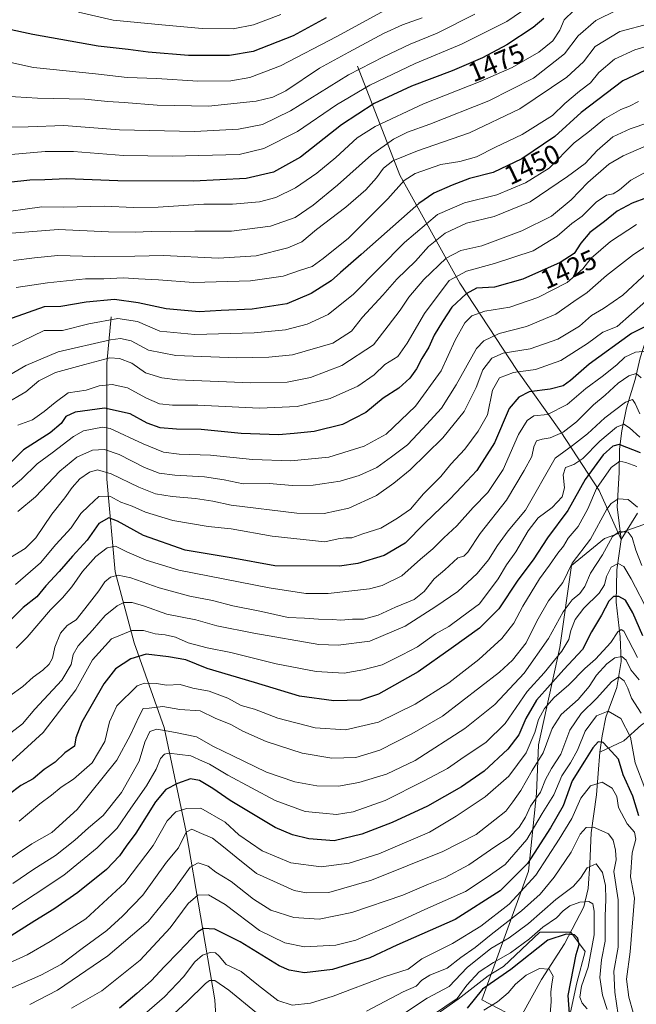
# Model space of a CAD drawing. Units: metres. Extents: x 672030 to 675496, y 4739833 to 4742233.
# Drawn here: x 674314 to 674539, y 4740561 to 4740921 of the extents above; entities that cross this region are included whole.
import ezdxf
from ezdxf.enums import TextEntityAlignment as Align

# ---------------------------------------------------------------- set-up
doc = ezdxf.new("R2010")
doc.units = ezdxf.units.M
doc.header["$MEASUREMENT"] = 0
for name, color, linetype, lineweight in [('Arbolado forestal CxS', 92, 'Continuous', 0), ('Corriente natural lineal', 142, 'Continuous', 13), ('Curva de nivel maestra', 30, 'Continuous', 30), ('Curva de nivel normal', 30, 'Continuous', 0), ('Espacio natural protegido', 121, 'Continuous', 13), ('Espacio natural protegido CxS', 121, 'Continuous', 0), ('Rótulo de curva de nivel directora', 7, 'Continuous', 0)]:
    doc.layers.add(name, color=color, linetype=linetype, lineweight=lineweight)
doc.styles.add('Style-Arial', font='txt')

# ---------------------------------------------------------------- blocks, each defined once
blk = doc.blocks.new('*U7')
at = {"layer": 'Arbolado forestal CxS', "color": 92, "linetype": 'Continuous', "lineweight": 0}
blk.add_polyline3d([(674738.4105, 4740781.4759, 1479.3822), (674709.2225, 4740757.9833, 1452.2397), (674676.4751, 4740760.8313, 1440.2396), (674643.7279, 4740770.0861, 1422.6669), (674623.2569, 4740770.7921, 1414.4474), (674623.0827, 4740770.7981, 1414.3912), (674611.6923, 4740765.8149, 1408.3502), (674592.4709, 4740752.2891, 1396.3825), (674569.6901, 4740741.6107, 1383.8722), (674551.8925, 4740739.4751, 1371.7403), (674527.6879, 4740730.9325, 1362.9541), (674515.5855, 4740720.9661, 1366.357), (674511.3137, 4740691.0663, 1357.8016), (674503.4825, 4740655.4715, 1344.287), (674502.7703, 4740637.6741, 1335.9715), (674499.9223, 4740609.1981, 1325.5282), (674482.8361, 4740562.2129, 1299.398), (674497.7859, 4740554.3819, 1289.3551)], dxfattribs=at)

msp = doc.modelspace()

# ---------------------------------------------------------------- linework, layer by layer
at = {"layer": 'Arbolado forestal CxS', "color": 92, "linetype": 'Continuous', "lineweight": 0}
for points in [[(674497.7859, 4740554.3819, 1289.3551), (674482.8361, 4740562.2129, 1299.398), (674499.9223, 4740609.1981, 1325.5282), (674502.7703, 4740637.6741, 1335.9715), (674503.4825, 4740655.4715, 1344.287), (674511.3137, 4740691.0663, 1357.8016), (674515.5855, 4740720.9661, 1366.357), (674527.6879, 4740730.9325, 1362.9541), (674551.8925, 4740739.4751, 1371.7403), (674569.6901, 4740741.6107, 1383.8722), (674592.4709, 4740752.2891, 1396.3825), (674611.6923, 4740765.8149, 1408.3502), (674623.0827, 4740770.7981, 1414.3912), (674623.2569, 4740770.7921, 1414.4474), (674643.7279, 4740770.0861, 1422.6669), (674676.4751, 4740760.8313, 1440.2396), (674709.2225, 4740757.9833, 1452.2397), (674738.4105, 4740781.4759, 1479.3822)], [(674738.4105, 4740781.4759, 1479.3822), (674709.2225, 4740757.9833, 1452.2397), (674676.4751, 4740760.8313, 1440.2396), (674643.7279, 4740770.0861, 1422.6669), (674623.2569, 4740770.7921, 1414.4474), (674623.0827, 4740770.7981, 1414.3912), (674611.6923, 4740765.8149, 1408.3502), (674592.4709, 4740752.2891, 1396.3825), (674569.6901, 4740741.6107, 1383.8722), (674551.8925, 4740739.4751, 1371.7403), (674527.6879, 4740730.9325, 1362.9541), (674515.5855, 4740720.9661, 1366.357), (674511.3137, 4740691.0663, 1357.8016), (674503.4825, 4740655.4715, 1344.287), (674502.7703, 4740637.6741, 1335.9715), (674499.9223, 4740609.1981, 1325.5282), (674482.8361, 4740562.2129, 1299.398), (674497.7859, 4740554.3819, 1289.3551)], [(674738.4105, 4740781.4759, 1479.3822), (674709.2225, 4740757.9833, 1452.2397), (674676.4751, 4740760.8313, 1440.2396), (674643.7279, 4740770.0861, 1422.6669), (674623.2569, 4740770.7921, 1414.4474), (674623.0827, 4740770.7981, 1414.3912), (674611.6923, 4740765.8149, 1408.3502), (674592.4709, 4740752.2891, 1396.3825), (674569.6901, 4740741.6107, 1383.8722), (674551.8925, 4740739.4751, 1371.7403), (674527.6879, 4740730.9325, 1362.9541), (674515.5855, 4740720.9661, 1366.357), (674511.3137, 4740691.0663, 1357.8016), (674503.4825, 4740655.4715, 1344.287), (674502.7703, 4740637.6741, 1335.9715), (674499.9223, 4740609.1981, 1325.5282), (674482.8361, 4740562.2129, 1299.398), (674497.7859, 4740554.3819, 1289.3551)]]:
    msp.add_polyline3d(points, dxfattribs=at)
at = {"layer": 'Corriente natural lineal', "color": 142, "linetype": 'Continuous', "lineweight": 13}
for points in [[(674580.4501, 4740921.5901, 1464.5578), (674575.5101, 4740914.5801, 1459.4511), (674570.1001, 4740909.0101, 1455.0774), (674566.3401, 4740902.5701, 1450.1714), (674561.8001, 4740896.6901, 1445.3168), (674558.7001, 4740889.1001, 1440.2877), (674555.1201, 4740869.9401, 1429.7583), (674553.6701, 4740860.3001, 1424.8346), (674550.7901, 4740849.4301, 1420.1215), (674549.5001, 4740838.7701, 1415.041), (674548.7101, 4740827.1501, 1409.4839), (674546.9901, 4740816.6801, 1404.4978), (674540.7501, 4740796.9701, 1394.7721), (674538.9001, 4740789.0801, 1390.3746), (674535.7101, 4740778.6701, 1385.4278), (674533.9501, 4740770.2201, 1380.4696), (674533.1501, 4740763.6001, 1375.4822), (674533.0801, 4740754.9701, 1369.2628), (674532.3001, 4740742.4801, 1364.9268), (674533.8101, 4740730.4601, 1360.161)], [(674437.3801, 4740903.6401, 1487.2989), (674452.8501, 4740863.7201, 1457.9136), (674474.8001, 4740824.2901, 1429.7374), (674495.7501, 4740792.3601, 1406.6385), (674511.7201, 4740769.9001, 1391.2926), (674525.6901, 4740748.4401, 1370.8035), (674533.8101, 4740730.4601, 1360.161)], [(674347.2401, 4740812.0001, 1446.002), (674345.7501, 4740795.0301, 1435.0944), (674345.7501, 4740752.6101, 1408.7969), (674348.7401, 4740718.6801, 1390.9396), (674355.7201, 4740692.7301, 1377.6188), (674366.7001, 4740661.7901, 1361.5662), (674374.7101, 4740623.5601, 1341.5721), (674385.1801, 4740562.1801, 1312.7485), (674388.1801, 4740513.7801, 1287.6205), (674386.6801, 4740460.8801, 1263.7414), (674382.6901, 4740409.4801, 1234.8417), (674378.7701, 4740385.7401, 1217.4121)], [(674539.7401, 4740740.0901, 1364.0389), (674533.8101, 4740730.4601, 1360.161)], [(674533.8101, 4740730.4601, 1360.161), (674532.1701, 4740719.3701, 1355.6391), (674531.9801, 4740707.6001, 1350.7377), (674533.3601, 4740694.8901, 1345.7104), (674533.7701, 4740685.9301, 1340.9947), (674532.1801, 4740676.3401, 1334.9586), (674528.2101, 4740665.5001, 1330.3307), (674526.8401, 4740658.7301, 1327.002), (674525.9101, 4740652.7701, 1325.3203)], [(674640.0301, 4740702.7701, 1399.7544), (674637.3801, 4740701.7301, 1397.7084), (674630.4201, 4740699.5201, 1393.1008), (674624.4201, 4740695.8701, 1388.6089), (674616.6101, 4740691.8101, 1382.3972), (674611.1201, 4740688.3401, 1377.5001), (674603.6101, 4740687.7501, 1372.5538), (674595.0001, 4740686.0301, 1367.3434), (674586.6901, 4740685.6101, 1363.0285), (674578.6101, 4740684.4301, 1358.8045), (674569.9801, 4740681.7801, 1354.4919), (674562.3401, 4740676.0701, 1348.9904), (674553.6701, 4740670.8701, 1342.9826), (674546.3501, 4740665.7501, 1337.227), (674541.1601, 4740662.6701, 1332.8858), (674534.7701, 4740656.8501, 1327.5051), (674525.9101, 4740652.7701, 1325.3203)], [(674525.9101, 4740652.7701, 1325.3203), (674524.7701, 4740637.1701, 1319.3738), (674522.7501, 4740623.2201, 1314.784), (674522.2701, 4740611.8601, 1310.9767), (674521.7101, 4740602.9301, 1308.416), (674520.1101, 4740596.1901, 1305.424), (674512.9901, 4740582.6201, 1298.675), (674504.6001, 4740569.6501, 1294.237), (674497.6601, 4740557.0101, 1290.3347), (674491.2701, 4740541.8601, 1285.7708), (674485.9001, 4740532.5801, 1282.0033), (674480.0401, 4740525.2301, 1279.6186), (674473.0001, 4740518.3701, 1276.9102), (674469.3901, 4740513.1701, 1275.749), (674461.0801, 4740493.7901, 1270.081), (674454.6501, 4740480.1801, 1265.6006), (674447.6301, 4740466.6101, 1260.3051), (674443.5101, 4740456.9701, 1257.0607), (674441.2701, 4740453.9001, 1253.9658)]]:
    msp.add_polyline3d(points, dxfattribs=at)
at = {"layer": 'Curva de nivel maestra', "color": 30, "linetype": 'Continuous', "lineweight": 30, "flags": 128}
for points, elevation in [([(674425.91, 4740921.3401), (674413.84, 4740914.6801), (674399.17, 4740909.0301), (674390.6, 4740907.4701), (674375.56, 4740907.5801), (674360.8, 4740908.7201), (674353.56, 4740909.6901), (674342.54, 4740910.9801), (674318.61, 4740915.1501), (674309.08, 4740917.3301), (674305.05, 4740919.2801), (674301.18, 4740921.6801)], 1500), ([(674505.44, 4740921.0901), (674501.59, 4740917.7601), (674491.9, 4740911.4301), (674483.11, 4740906.6501), (674471.97, 4740901.9501), (674457.16, 4740896.3701), (674443.5, 4740890.0001), (674431.51, 4740882.1901), (674416.48, 4740870.3601), (674406.67, 4740864.8801), (674396.68, 4740862.6001), (674377.35, 4740861.6001), (674349.71, 4740861.6501), (674330.94, 4740862.4401), (674323.07, 4740862.0101), (674317.5, 4740861.9201), (674309.8, 4740861.0501)], 1475), ([(674542.46, 4740901.9801), (674534.4, 4740898.2601), (674519.16, 4740886.6701), (674509.5, 4740877.8801), (674497.5, 4740869.7801), (674486.96, 4740864.7101), (674478.37, 4740862.5601), (674471.96, 4740860.1601), (674465.23, 4740857.1401), (674459.78, 4740853.4101), (674438.64, 4740834.7601), (674431.12, 4740828.1201), (674427.74, 4740825.1101), (674420.39, 4740820.4601), (674411.48, 4740816.7501), (674398.86, 4740814.8001), (674387.56, 4740814.2801), (674379.43, 4740813.8301), (674367.43, 4740814.9001), (674357.14, 4740817.1101), (674348.47, 4740818.3301), (674338.15, 4740817.3401), (674328.85, 4740815.7701), (674322.84, 4740815.6001), (674303.05, 4740808.6701)], 1450), ([(674543.03, 4740855.4501), (674537.82, 4740853.5501), (674532.35, 4740850.6301), (674527.7, 4740846.7601), (674522.26, 4740842.8101), (674518.96, 4740838.9301), (674516.63, 4740835.1401), (674511.5, 4740831.8301), (674497.77, 4740825.7201), (674487.51, 4740822.8301), (674480.83, 4740822.4001), (674477.14, 4740820.3101), (674471.85, 4740815.5101), (674468.46, 4740810.2301), (674465.34, 4740805.1901), (674463.49, 4740800.8101), (674460.82, 4740796.7701), (674458.93, 4740792.9201), (674456.54, 4740789.5201), (674452.46, 4740785.9201), (674446.7, 4740782.2501), (674440.4, 4740776.9501), (674431.88, 4740772.5901), (674421.52, 4740769.9901), (674414.19, 4740769.2501), (674408.53, 4740768.8401), (674394.82, 4740769.3401), (674380.17, 4740770.7001), (674371.17, 4740770.8201), (674365.16, 4740771.3601), (674360.44, 4740773.1001), (674354.19, 4740776.4501), (674344.87, 4740778.5801), (674334.16, 4740777.0801), (674330.77, 4740775.5001), (674329.02, 4740772.8901), (674325, 4740769.5101), (674315.29, 4740763.2701), (674310.61, 4740758.6901)], 1425), ([(674543.66, 4740808.8701), (674537.59, 4740805.8801), (674522.02, 4740794.5901), (674515.21, 4740788.6601), (674512.5, 4740786.7401), (674507.83, 4740785.4601), (674500.12, 4740784.5101), (674496.38, 4740782.6101), (674492.82, 4740778.4001), (674487.49, 4740765.8101), (674480.98, 4740755.7001), (674475.5, 4740749.9101), (674471.16, 4740745.2201), (674461.83, 4740736.3101), (674454.83, 4740729.1601), (674447.16, 4740724.6001), (674437.5, 4740721.7301), (674430.78, 4740720.7301), (674407.14, 4740720.9001), (674391.16, 4740723.7601), (674374.35, 4740726.6101), (674359.08, 4740732.0101), (674349.66, 4740737.2601), (674346.39, 4740738.4301), (674342.83, 4740736.4201), (674338.51, 4740730.2601), (674333.12, 4740724.3601), (674328.29, 4740718.7801), (674323.45, 4740713.5401), (674320.17, 4740709.5601), (674315.14, 4740705.6001), (674309.37, 4740699.9501)], 1400), ([(674540.83, 4740762.2501), (674533.02, 4740765.2601), (674530.75, 4740764.6201), (674527.13, 4740761.4601), (674520.56, 4740752.4401), (674514.3, 4740741.1001), (674506.87, 4740731.1001), (674501.54, 4740723.1001), (674495.94, 4740715.6101), (674489.07, 4740705.1001), (674481.94, 4740698.1101), (674471.62, 4740690.6701), (674459.54, 4740682.1201), (674445.06, 4740673.9401), (674438.41, 4740671.7701), (674428.66, 4740671.5501), (674416.11, 4740673.2001), (674399.73, 4740678.2701), (674382.36, 4740683.3301), (674374.65, 4740686.4801), (674368.23, 4740687.5601), (674360.07, 4740688.5201), (674354.44, 4740686.8701), (674348.88, 4740683.2001), (674344.57, 4740677.7801), (674336.61, 4740663.6601), (674334.38, 4740657.9801), (674333.92, 4740654.9601), (674330.35, 4740652.4401), (674326.86, 4740649.1101), (674322.78, 4740646.4101), (674318.72, 4740642.9501), (674314.3, 4740640.5801), (674309.76, 4740637.1801)], 1375), ([(674541.64, 4740695.3301), (674538.04, 4740703.7401), (674535.34, 4740708.2801), (674532.9, 4740709.6501), (674530.94, 4740709.6401), (674529.25, 4740707.9601), (674526.53, 4740702.8201), (674522.88, 4740696.7501), (674519.66, 4740690.3001), (674512.75, 4740682.9601), (674502.77, 4740671.8001), (674498.88, 4740665.0601), (674496.4, 4740659.1101), (674492.34, 4740653.7801), (674483.65, 4740645.7601), (674475.44, 4740640.0201), (674462.95, 4740632.9801), (674450.04, 4740627.0301), (674438.98, 4740622.6901), (674428.85, 4740620.3201), (674419.56, 4740620.9801), (674413.56, 4740622.5001), (674407.2, 4740625.1401), (674390.74, 4740635.0101), (674384.44, 4740639.4201), (674379.56, 4740642.3901), (674376.28, 4740642.9201), (674371.6, 4740641.3201), (674367.28, 4740639.0401), (674363.55, 4740634.5501), (674356.35, 4740623.1201), (674352.83, 4740618.3901), (674350.35, 4740614.7701), (674345.59, 4740609.7801), (674335.08, 4740601.4501), (674326.29, 4740595.3501), (674319.36, 4740591.0701), (674308.4, 4740584.0601)], 1350), ([(674540.22, 4740629.4001), (674537.98, 4740636.5901), (674534.55, 4740644.4401), (674532.79, 4740650.2301), (674530.28, 4740652.9501), (674527.2, 4740656.2601), (674525.33, 4740656.5001), (674523.36, 4740654.2601), (674520.37, 4740649.3901), (674515.88, 4740642.1901), (674512.59, 4740633.1601), (674507.91, 4740625.0501), (674499.5, 4740612.0701), (674489.58, 4740602.0401), (674473.01, 4740591.5201), (674451.76, 4740582.1001), (674441.83, 4740577.5401), (674428.19, 4740573.2401), (674418.02, 4740571.9801), (674412.32, 4740572.9601), (674408.66, 4740574.6001), (674394.43, 4740583.4201), (674385.25, 4740587.9901), (674381.04, 4740588.1901), (674378.92, 4740587.0801), (674372.02, 4740579.7601), (674366.82, 4740574.3701), (674361.96, 4740569.1001), (674356.64, 4740564.4501), (674350.35, 4740559.0801)], 1325), ([(674514.85, 4740557.1101), (674514.41, 4740563.7601), (674517.32, 4740578.7601), (674518.35, 4740582.4501), (674517.96, 4740584.6601), (674516.66, 4740585.9201), (674513.65, 4740586.1501), (674506.99, 4740583.9801), (674493.46, 4740573.2401), (674483.12, 4740566.0801), (674477.46, 4740559.1401)], 1300)]:
    msp.add_lwpolyline(points, dxfattribs=dict(at, elevation=elevation))
at = {"layer": 'Curva de nivel normal', "color": 30, "linetype": 'Continuous', "lineweight": 0, "flags": 128}
for points, elevation in [([(674500.05, 4740925.4901), (674492, 4740919.9101), (674475.37, 4740911.6801), (674458.41, 4740904.5601), (674441.81, 4740896.7201), (674429.74, 4740889.4401), (674415.44, 4740879.7001), (674403.06, 4740873.4701), (674394.07, 4740871.3601), (674369.61, 4740870.6501), (674351.84, 4740870.9501), (674333.51, 4740872.4001), (674323.21, 4740872.4201), (674302.36, 4740870.6201), (674294.18, 4740868.1801), (674286.49, 4740867.1801), (674276.56, 4740868.0101), (674265.52, 4740871.9201), (674257.52, 4740878.1401), (674253.34, 4740883.0601), (674251.32, 4740889.3601), (674248.38, 4740907.2901), (674247.46, 4740918.2201), (674248.15, 4740924.5001)], 1480), ([(674480.25, 4740922.6401), (674466.5, 4740915.6701), (674456.58, 4740911.7301), (674446.86, 4740907.0001), (674434.04, 4740900.4201), (674412.83, 4740887.3201), (674402.58, 4740882.2801), (674393.84, 4740880.5301), (674377.71, 4740879.7801), (674350.32, 4740880.3801), (674330.01, 4740881.9701), (674316.98, 4740881.4001), (674306.02, 4740881.3201), (674296.41, 4740880.6601), (674286.68, 4740881.9201), (674274.84, 4740886.0801), (674271.64, 4740888.0401), (674266.58, 4740892.9401), (674261.06, 4740902.7801), (674259.2, 4740913.8901), (674258.23, 4740927.2301)], 1485), ([(674460.97, 4740921.2801), (674453.78, 4740918.7601), (674446.92, 4740915.6001), (674434.17, 4740908.7001), (674423.51, 4740902.8501), (674411.13, 4740894.6001), (674406.38, 4740892.3001), (674400.29, 4740890.8401), (674382.88, 4740889.0501), (674364.16, 4740889.3601), (674352.04, 4740890.3801), (674346.09, 4740890.6801), (674337.66, 4740891.5801), (674320.35, 4740891.9101), (674304.12, 4740892.9401), (674293.01, 4740896.2401), (674281.64, 4740903.3901), (674272.88, 4740912.4601), (674269.16, 4740920.0401), (674268.15, 4740924.9501)], 1490), ([(674447.46, 4740924.0901), (674429.84, 4740914.4401), (674409.24, 4740903.7801), (674398, 4740899.5001), (674390.99, 4740898.2401), (674379.03, 4740898.0801), (674364, 4740899.1601), (674353.17, 4740899.5401), (674341.51, 4740900.8501), (674318.93, 4740903.1901), (674301.74, 4740906.8801), (674291.86, 4740911.6801), (674287.21, 4740915.3501), (674283.73, 4740919.7001), (674280.84, 4740924.5601)], 1495), ([(674516.5, 4740924.0201), (674512.97, 4740920.6001), (674511.37, 4740916.7601), (674508.72, 4740912.8401), (674503.61, 4740908.7501), (674493.87, 4740903.1901), (674482.26, 4740898.0101), (674461.5, 4740889.8001), (674443.76, 4740881.6101), (674437.18, 4740877.4501), (674429.42, 4740870.1801), (674422.47, 4740864.4401), (674414.68, 4740859.1301), (674407.47, 4740855.5401), (674401.51, 4740854.0201), (674391.64, 4740853.1101), (674381.22, 4740853.1401), (674364.51, 4740852.1001), (674355.3, 4740851.8801), (674344.93, 4740852.3701), (674329.76, 4740852.0901), (674321.91, 4740852.1201), (674304.44, 4740849.7601)], 1470), ([(674532.12, 4740924.1201), (674524.56, 4740920.3401), (674518.03, 4740914.7601), (674513.05, 4740908.0901), (674501.65, 4740899.2201), (674485.34, 4740890.9101), (674463.82, 4740882.3601), (674455.61, 4740879.4501), (674450.47, 4740876.9301), (674442.47, 4740871.1901), (674430, 4740860.0601), (674421.17, 4740852.7301), (674414.51, 4740848.3301), (674405.56, 4740845.0601), (674391.3, 4740843.3401), (674377.89, 4740843.2501), (674369.01, 4740843.0501), (674361.9, 4740843.1501), (674356.01, 4740842.9001), (674346.33, 4740843.0801), (674327.99, 4740843.9201), (674307.8, 4740842.3201)], 1465), ([(674409.38, 4740922.5701), (674399.33, 4740918.7201), (674391.84, 4740917.2901), (674380.51, 4740917.4101), (674365.84, 4740918.7301), (674348.04, 4740920.4901), (674335.31, 4740923.3901)], 1505), ([(674544.32, 4740919.2801), (674533.3, 4740916.2901), (674524.25, 4740910.7601), (674520.05, 4740905.2101), (674513.92, 4740899.5701), (674496.76, 4740887.9601), (674478.37, 4740879.3001), (674459.35, 4740872.7001), (674450.24, 4740868.9601), (674446.89, 4740866.3601), (674444.36, 4740862.7401), (674440.43, 4740858.4301), (674433.12, 4740852.1101), (674422.41, 4740843.8601), (674416.98, 4740839.3401), (674411.86, 4740837.1401), (674400.28, 4740834.2101), (674386.53, 4740833.4601), (674366.42, 4740834.3701), (674355.97, 4740834.0801), (674341.36, 4740833.9901), (674327.78, 4740834.3201), (674319.23, 4740833.5501), (674311.62, 4740832.4901)], 1460), ([(674549.5, 4740912.7901), (674538.79, 4740909.6401), (674531.29, 4740906.2401), (674525.58, 4740901.3101), (674522.5, 4740897.5701), (674518.5, 4740894.4901), (674513.16, 4740889.9301), (674508.63, 4740885.6201), (674497.54, 4740878.5901), (674487.81, 4740873.9701), (674480.83, 4740870.4301), (674474.83, 4740868.7701), (674467.83, 4740867.6701), (674458.5, 4740864.4001), (674454.48, 4740861.7501), (674448.45, 4740855.0801), (674434.06, 4740840.7701), (674424.84, 4740833.3101), (674420.83, 4740830.3501), (674416.49, 4740829.0301), (674410.13, 4740826.8301), (674398.24, 4740825.0601), (674377.37, 4740824.5401), (674364.54, 4740825.5301), (674357.3, 4740825.9001), (674351.75, 4740826.1801), (674344.56, 4740825.8201), (674337.9, 4740825.8401), (674323.98, 4740824.4201), (674312.61, 4740822.6901)], 1455), ([(674540.14, 4740890.7201), (674536.82, 4740889.0401), (674533.59, 4740887.7401), (674527.65, 4740884.3401), (674521.56, 4740879.3201), (674516.56, 4740875.5401), (674507.4, 4740866.2901), (674498.81, 4740860.9701), (674488.34, 4740856.5801), (674476.52, 4740853.5901), (674466.67, 4740849.3501), (674454.5, 4740839.0801), (674435.88, 4740820.2801), (674426.67, 4740812.7801), (674419, 4740809.2301), (674411.08, 4740807.2301), (674399.56, 4740806.1301), (674377.84, 4740805.5201), (674365.1, 4740806.7401), (674356.87, 4740810.2001), (674349.76, 4740811.3701), (674339.17, 4740809.3901), (674329.51, 4740806.8901), (674322.84, 4740806.9801), (674310.44, 4740801.0201)], 1445), ([(674543.88, 4740882.9701), (674537.09, 4740880.7601), (674530.77, 4740877.7601), (674524.94, 4740872.8201), (674520.64, 4740868.0201), (674514.15, 4740863.2401), (674500.46, 4740853.9801), (674487.36, 4740848.6101), (674477.23, 4740846.2301), (674469.42, 4740842.5601), (674463.32, 4740837.6701), (674458.52, 4740832.3201), (674451.75, 4740825.7401), (674446.67, 4740819.8501), (674439.18, 4740811.7701), (674435.11, 4740806.7401), (674428.34, 4740802.3701), (674413.55, 4740798.1101), (674404.99, 4740797.2201), (674393.28, 4740796.9201), (674370.92, 4740797.8001), (674361, 4740799.7601), (674354.6, 4740803.1601), (674350.76, 4740804.0001), (674347.1, 4740803.5801), (674327.87, 4740799.2001), (674316.07, 4740794.1801), (674302.84, 4740786.5001)], 1440), ([(674542.06, 4740874.1501), (674534.45, 4740870.7701), (674529.26, 4740867.7601), (674521.52, 4740861.0901), (674515.45, 4740854.7201), (674508.32, 4740848.7501), (674497.5, 4740843.3901), (674482.83, 4740837.8801), (674475.16, 4740836.1701), (674469.81, 4740833.4201), (674461.62, 4740825.6301), (674456.1, 4740819.1501), (674452.91, 4740814.4401), (674448.55, 4740808.6301), (674443.18, 4740801.6501), (674431.67, 4740794.1301), (674420.12, 4740789.7201), (674411.64, 4740788.0201), (674398.35, 4740787.7601), (674371.58, 4740788.9501), (674365.76, 4740789.6401), (674359.88, 4740791.4701), (674354.79, 4740794.9501), (674350.28, 4740796.7101), (674346.84, 4740796.9201), (674337.62, 4740794.4701), (674326.93, 4740791.5801), (674320.83, 4740788.5301), (674316.14, 4740784.5701), (674308.14, 4740779.9201)], 1435), ([(674542.88, 4740865.0001), (674537.25, 4740861.8901), (674533.18, 4740858.3401), (674530.84, 4740856.9701), (674528.42, 4740856.4401), (674524.66, 4740853.9201), (674519.45, 4740848.7501), (674515.77, 4740846.0301), (674510.4, 4740841.4101), (674501.56, 4740836.1401), (674487.49, 4740831.4201), (674477.16, 4740828.5901), (674470.83, 4740825.2201), (674461.82, 4740813.1401), (674455.5, 4740802.3601), (674452.16, 4740797.4901), (674447.35, 4740794.5601), (674443.51, 4740790.7801), (674437.54, 4740786.5901), (674427.36, 4740782.0401), (674415.29, 4740779.1301), (674401.5, 4740778.6001), (674378.96, 4740779.6101), (674369.67, 4740779.6701), (674364.96, 4740780.1501), (674360.17, 4740782.1901), (674353.29, 4740785.9401), (674347.63, 4740787.2601), (674342.96, 4740786.7301), (674338.17, 4740785.0801), (674331.51, 4740784.1701), (674326.84, 4740780.5601), (674322.84, 4740777.3801), (674318.51, 4740774.2201), (674313.17, 4740772.3601)], 1430), ([(674539.33, 4740845.7301), (674529.89, 4740839.4701), (674522.83, 4740833.4001), (674519.76, 4740829.4901), (674514.02, 4740824.5201), (674503.3, 4740819.0701), (674493.02, 4740815.5201), (674483.87, 4740814.0601), (674479.16, 4740812.3601), (674476.61, 4740809.8001), (674473.12, 4740803.3801), (674467.98, 4740792.2401), (674458.62, 4740779.2401), (674447.89, 4740769.0901), (674439.74, 4740764.6001), (674426.84, 4740760.6701), (674412.96, 4740759.3001), (674398.97, 4740759.7901), (674383.62, 4740761.4001), (674372.17, 4740761.7501), (674366.46, 4740762.4801), (674359.01, 4740765.5101), (674346.87, 4740771.1201), (674344.15, 4740771.6501), (674337.17, 4740770.2501), (674333.51, 4740768.2401), (674325.76, 4740762.1901), (674320.22, 4740758.1801), (674314.54, 4740752.6001), (674306.87, 4740746.0701)], 1420), ([(674546.34, 4740839.9701), (674538.33, 4740834.7601), (674528.44, 4740827.0801), (674521.32, 4740820.8801), (674516.5, 4740817.5301), (674509.83, 4740812.9701), (674499.16, 4740808.4301), (674489.16, 4740805.8401), (674483.51, 4740803.1701), (674480.83, 4740800.4001), (674473.49, 4740787.0301), (674468.12, 4740778.5001), (674461.27, 4740771.1001), (674455.58, 4740765.1001), (674449.74, 4740760.7401), (674444.43, 4740756.8201), (674438, 4740753.9001), (674430.97, 4740751.9001), (674421.09, 4740750.3601), (674413.64, 4740750.2401), (674405.06, 4740750.9401), (674395.55, 4740750.9201), (674388.65, 4740752.3201), (674381.46, 4740753.4101), (674370.51, 4740753.9901), (674364.84, 4740754.8001), (674359.51, 4740756.8501), (674350.17, 4740761.5601), (674344.84, 4740763.4801), (674340.46, 4740763.1401), (674334.74, 4740760.5701), (674328.5, 4740755.4501), (674319.6, 4740746.1501), (674313.17, 4740740.7501)], 1415), ([(674543.22, 4740828.1301), (674534.32, 4740819.9201), (674527.29, 4740814.9501), (674522.91, 4740812.4901), (674518.47, 4740808.5801), (674510.57, 4740803.7801), (674500.52, 4740800.3001), (674490.58, 4740798.7201), (674486.5, 4740796.8201), (674483.17, 4740792.5301), (674480.73, 4740786.1501), (674476.39, 4740777.3001), (674468.5, 4740767.6701), (674456.66, 4740755.9601), (674450.6, 4740751.0801), (674444.33, 4740746.6401), (674434.14, 4740741.9701), (674425.23, 4740740.0201), (674415.13, 4740740.1801), (674391.18, 4740743.1201), (674384.52, 4740744.5801), (674378.16, 4740745.5401), (674369.57, 4740746.2201), (674363.44, 4740747.2601), (674357.4, 4740749.6401), (674347.3, 4740754.5601), (674342.34, 4740755.9401), (674339.37, 4740755.1701), (674335.84, 4740752.7101), (674332.98, 4740749.5601), (674330.38, 4740745.7001), (674325.65, 4740739.7701), (674319.71, 4740731.1501), (674315.84, 4740727.1701), (674308.94, 4740722.9801)], 1410), ([(674542.83, 4740817.7301), (674532.33, 4740808.4601), (674527.12, 4740806.3901), (674521.43, 4740802.2001), (674511.72, 4740796.0301), (674502.4, 4740792.6701), (674494.45, 4740791.5901), (674489.29, 4740789.6801), (674486.7, 4740785.1001), (674484.87, 4740776.0501), (674481.49, 4740770.1901), (674476.64, 4740763.6101), (674471.5, 4740758.0601), (674467.83, 4740753.6101), (674461.5, 4740747.2301), (674456.72, 4740741.6201), (674451.93, 4740738.3501), (674445.88, 4740734.6101), (674439.34, 4740732.6201), (674435.24, 4740731.0701), (674433.15, 4740731.0901), (674430.31, 4740730.7401), (674425.42, 4740729.6601), (674406.17, 4740731.7101), (674391.16, 4740734.4301), (674382.81, 4740735.2301), (674369.83, 4740737.4801), (674359.86, 4740740.5501), (674354.91, 4740742.6801), (674350.86, 4740744.1401), (674346.84, 4740746.4001), (674342.84, 4740746.2801), (674339.08, 4740742.8701), (674336.21, 4740740.0301), (674332.64, 4740734.7701), (674327.09, 4740728.7301), (674321.47, 4740721.9401), (674312.28, 4740714.0601)], 1405), ([(674543.12, 4740799.4401), (674538.98, 4740799.0001), (674535.16, 4740797.1401), (674532.16, 4740794.3701), (674526.83, 4740790.1301), (674520.83, 4740785.7801), (674514, 4740779.8801), (674506.88, 4740776.2101), (674501.82, 4740775.7601), (674499.38, 4740774.0701), (674496.2, 4740768.9501), (674490.66, 4740756.1701), (674484.97, 4740747.7101), (674479.61, 4740742.1701), (674473.62, 4740735.5201), (674468.91, 4740731.1201), (674464.86, 4740727.0901), (674460.43, 4740723.3701), (674453.54, 4740717.1901), (674446.33, 4740713.6901), (674441.72, 4740712.4601), (674426.62, 4740710.7301), (674418.46, 4740710.7201), (674405.05, 4740712.8901), (674371.98, 4740719.2401), (674360.06, 4740722.9401), (674353.05, 4740725.9701), (674348.92, 4740728.0801), (674345.8, 4740727.5201), (674341.69, 4740724.3001), (674336.77, 4740718.7801), (674332.88, 4740713.1501), (674329.52, 4740709.1201), (674325.05, 4740704.7701), (674316.62, 4740694.7701), (674312.57, 4740690.7501)], 1395), ([(674541.13, 4740789.6901), (674539.29, 4740791.2201), (674536.61, 4740790.4101), (674532.62, 4740787.6401), (674527.93, 4740783.3201), (674523.7, 4740779.7601), (674517.43, 4740773.5801), (674512.56, 4740769.8201), (674507.76, 4740767.6401), (674504.84, 4740767.2601), (674502.75, 4740766.5401), (674501.79, 4740764.4401), (674501.15, 4740760.8301), (674498.29, 4740755.7201), (674491.83, 4740744.8601), (674482.23, 4740732.7401), (674477.68, 4740725.8401), (674476.24, 4740724.4701), (674474.1, 4740723.7901), (674469.32, 4740719.4601), (674465.38, 4740716.1001), (674461.74, 4740711.4401), (674458.1, 4740708.6201), (674451.2, 4740705.8001), (674444.88, 4740702.8801), (674439.5, 4740701.4101), (674435.49, 4740701.4101), (674431.32, 4740700.9901), (674428.17, 4740701.2201), (674423.04, 4740701.3301), (674417.97, 4740701.7201), (674411.97, 4740701.9401), (674402.23, 4740704.1501), (674391.72, 4740706.2401), (674384.29, 4740708.2201), (674376.1, 4740709.7701), (674364.81, 4740712.8401), (674354.54, 4740716.4701), (674349.86, 4740717.5001), (674347, 4740716.7801), (674344.99, 4740715.0001), (674342.76, 4740711.7301), (674337.65, 4740705.1001), (674334.51, 4740701.1101), (674331.17, 4740699.0401), (674328.74, 4740696.3001), (674326.66, 4740691.1401), (674325.9, 4740687.1601), (674324.66, 4740684.9501), (674322.31, 4740682.7801), (674318.79, 4740680.2201), (674314.98, 4740676.7901), (674310.19, 4740673.3801)], 1390), ([(674540.56, 4740776.5001), (674538.92, 4740780.2001), (674537.88, 4740781.6801), (674535.39, 4740780.7401), (674527.76, 4740774.9701), (674521.45, 4740769.1001), (674515.94, 4740764.8801), (674509.59, 4740760.2801), (674498.83, 4740741.2501), (674492.45, 4740733.7001), (674488.58, 4740728.3001), (674485.26, 4740723.0201), (674481.06, 4740718.1001), (674474.02, 4740711.4401), (674466, 4740706.0601), (674454.83, 4740698.8501), (674441.84, 4740693.3601), (674430.31, 4740691.8501), (674423.17, 4740692.1301), (674399.51, 4740696.2501), (674385.94, 4740698.9501), (674378.22, 4740701.1801), (674367.6, 4740703.2401), (674359.51, 4740706.1601), (674354.96, 4740707.4501), (674351.87, 4740707.4101), (674349.45, 4740706.2601), (674345.04, 4740702.7201), (674340.42, 4740697.3701), (674335.22, 4740691.5801), (674333.34, 4740688.4501), (674332.66, 4740684.7801), (674329.24, 4740679.1101), (674319.36, 4740668.4501), (674314.88, 4740663.0401), (674310.58, 4740659.7601)], 1385), ([(674540.6, 4740767.8801), (674536.77, 4740771.3901), (674534.72, 4740772.6701), (674532.03, 4740771.5701), (674525.97, 4740766.4301), (674519.7, 4740760.1701), (674516.5, 4740758.0001), (674513.4, 4740756.8501), (674512.53, 4740754.1601), (674513.01, 4740749.4001), (674512.23, 4740746.1601), (674508.5, 4740742.2001), (674503.4, 4740738.3901), (674499.76, 4740733.7101), (674495.22, 4740725.9501), (674491.8, 4740721.2101), (674488.85, 4740716.1201), (674482, 4740706.9901), (674475.49, 4740702.2401), (674470.75, 4740698.6401), (674465.83, 4740695.9701), (674459.33, 4740691.2701), (674453.72, 4740688.2801), (674446.32, 4740684.6801), (674439.29, 4740682.9001), (674432.52, 4740681.6601), (674422.2, 4740682.2601), (674407.65, 4740685.0001), (674391.1, 4740689.2401), (674382.41, 4740690.9001), (674375.46, 4740692.7801), (674370.83, 4740694.8201), (674366.98, 4740695.6801), (674363.4, 4740695.9701), (674359.14, 4740697.2601), (674354.89, 4740697.2801), (674347.42, 4740694.1601), (674340.48, 4740686.5001), (674334.32, 4740675.4701), (674322.45, 4740659.8801), (674308.32, 4740646.9701)], 1380), ([(674539.55, 4740757.1501), (674535.48, 4740758.7201), (674533.28, 4740759.1201), (674530.13, 4740756.8001), (674524.79, 4740749.1601), (674521.58, 4740741.7601), (674518.05, 4740735.2701), (674514.35, 4740730.9601), (674512.65, 4740728.0601), (674510.61, 4740725.4801), (674507.62, 4740721.1601), (674503.94, 4740716.1501), (674497.81, 4740706.1401), (674494.5, 4740699.8801), (674490.09, 4740694.3001), (674481.77, 4740686.6301), (674470.73, 4740678.1001), (674458.5, 4740670.2601), (674445.09, 4740663.6801), (674432.92, 4740660.8801), (674421.92, 4740661.6001), (674408.26, 4740665.2001), (674399.71, 4740668.5001), (674394.83, 4740669.8201), (674389.92, 4740672.4301), (674383.11, 4740675.1001), (674377.17, 4740676.1101), (674372.51, 4740677.4801), (674367.51, 4740677.1901), (674363.84, 4740677.8801), (674359.44, 4740678.0001), (674356.75, 4740677.0201), (674349.42, 4740669.7201), (674346.62, 4740663.8401), (674344.98, 4740656.6801), (674340.31, 4740648.8601), (674333.51, 4740642.8701), (674328.96, 4740639.9801), (674325.52, 4740637.0201), (674321.26, 4740633.7801), (674313.71, 4740627.4501)], 1370), ([(674539.73, 4740742.3701), (674536.37, 4740745.1401), (674532.68, 4740745.4101), (674530.06, 4740743.7201), (674528.5, 4740741.6301), (674522.5, 4740730.6601), (674515.9, 4740721.9001), (674512.42, 4740714.8301), (674507.22, 4740708.0301), (674502.93, 4740700.6701), (674499.01, 4740692.6701), (674494.02, 4740686.4001), (674489.3, 4740682.0401), (674468.48, 4740665.9501), (674457.2, 4740659.4801), (674445.54, 4740653.4201), (674436.7, 4740650.7401), (674428.03, 4740650.5801), (674417.12, 4740652.3901), (674404.01, 4740656.6801), (674395.46, 4740660.4601), (674391.08, 4740662.8001), (674385.28, 4740665.1401), (674379.84, 4740667.8001), (674372.4, 4740668.3401), (674366.14, 4740669.4201), (674361.18, 4740668.8601), (674359, 4740668.6901), (674357.52, 4740665.8501), (674354.3, 4740659.1101), (674349.39, 4740649.7801), (674334.87, 4740631.8001), (674325.59, 4740623.3201), (674318.28, 4740619.1601), (674307.84, 4740612.0901)], 1365), ([(674541.35, 4740721.0401), (674539.11, 4740726.6001), (674537.83, 4740731.2001), (674536.33, 4740733.1501), (674533.16, 4740733.4401), (674530.57, 4740731.5801), (674526.97, 4740724.9501), (674522.55, 4740718.1401), (674520.45, 4740713.2801), (674518.66, 4740710.7701), (674515.82, 4740708.5001), (674512.5, 4740704.0001), (674507.19, 4740694.2701), (674498.34, 4740681.6001), (674487.58, 4740670.2001), (674476.62, 4740661.3301), (674458.48, 4740649.6801), (674447.97, 4740644.6301), (674437.84, 4740641.5901), (674430.41, 4740640.3401), (674422.47, 4740640.4501), (674414.4, 4740641.9301), (674404.04, 4740645.4601), (674391.82, 4740651.3701), (674384.76, 4740654.8201), (674378.51, 4740658.2801), (674370.84, 4740659.9001), (674363.96, 4740661.1201), (674361.4, 4740660.2401), (674359.57, 4740656.4201), (674357.5, 4740649.4301), (674351.02, 4740638.0301), (674344.33, 4740629.6001), (674339, 4740625.1001), (674334.04, 4740620.5301), (674326.95, 4740615.0001), (674319.05, 4740609.9901), (674311.33, 4740604.6701)], 1360), ([(674543.82, 4740703.6801), (674537.41, 4740716.1401), (674534.74, 4740720.6901), (674532.69, 4740721.7301), (674530.15, 4740720.3401), (674528.36, 4740716.9301), (674527.67, 4740713.8801), (674525.74, 4740710.8401), (674520.17, 4740705.3501), (674516.96, 4740701.2301), (674515.36, 4740697.2601), (674514.61, 4740693.9301), (674512.12, 4740689.6401), (674505.55, 4740681.7801), (674499.4, 4740674.9101), (674491.38, 4740663.2401), (674484.3, 4740656.3001), (674476.38, 4740651.0101), (674470.3, 4740646.7101), (674461.5, 4740642.1801), (674447.44, 4740635.0001), (674435.76, 4740630.9201), (674429.74, 4740629.9701), (674424.64, 4740630.4201), (674418.18, 4740631.0801), (674407.25, 4740635.0401), (674389.95, 4740644.3001), (674383.19, 4740648.3501), (674380.66, 4740649.4701), (674376.43, 4740651.4401), (674368.38, 4740652.3501), (674366.76, 4740652.0301), (674365.3, 4740650.4701), (674363.72, 4740646.4601), (674360.25, 4740640.4001), (674354.5, 4740632.3001), (674349.48, 4740624.9901), (674342.22, 4740617.7301), (674329.98, 4740607.7501), (674319.51, 4740600.8101), (674306.17, 4740592.1201)], 1355), ([(674539.78, 4740687.3001), (674534.79, 4740696.9801), (674533.78, 4740697.5701), (674532.54, 4740696.7601), (674529.93, 4740692.9001), (674524.36, 4740686.6901), (674520.44, 4740683.2801), (674514.6, 4740677.3001), (674509.22, 4740672.7001), (674505.7, 4740668.7601), (674503.54, 4740664.7201), (674502.16, 4740659.8901), (674499.02, 4740652.5301), (674492.64, 4740643.9401), (674484.07, 4740636.3801), (674473.45, 4740629.3501), (674463.64, 4740623.5001), (674445.1, 4740615.5401), (674434.31, 4740612.1001), (674424.13, 4740610.7601), (674413, 4740612.2001), (674402.55, 4740616.6001), (674394.01, 4740622.4701), (674388.93, 4740627.1601), (674380.06, 4740632.2701), (674374.87, 4740632.1901), (674370.96, 4740630.9701), (674367.77, 4740627.6501), (674362.61, 4740618.6501), (674352.26, 4740604.9201), (674338, 4740591.7801), (674325.02, 4740583.4501), (674316.62, 4740578.5801), (674306, 4740573.8801)], 1345), ([(674540.36, 4740679.1601), (674537.27, 4740682.8001), (674535.58, 4740686.3301), (674533.96, 4740687.7701), (674531.5, 4740687.2601), (674528.54, 4740685.1001), (674524.78, 4740680.9201), (674522.08, 4740676.7001), (674518.08, 4740672.0001), (674511.82, 4740666.5001), (674508.52, 4740661.3901), (674505.21, 4740652.4301), (674501.24, 4740646.0001), (674497.12, 4740638.6701), (674494.14, 4740634.5801), (674491.54, 4740631.1101), (674487.53, 4740628.0201), (674480.72, 4740622.6301), (674468.5, 4740616.4401), (674442.5, 4740605.9601), (674426.84, 4740601.4401), (674418.65, 4740601.2501), (674414.16, 4740602.1201), (674400.38, 4740608.3401), (674392.96, 4740614.2901), (674388.32, 4740618.0701), (674384.38, 4740621.2701), (674379.51, 4740623.4001), (674376.84, 4740624.6201), (674374.69, 4740623.4801), (674371.89, 4740617.7801), (674367.56, 4740612.4501), (674358.83, 4740600.3901), (674351.42, 4740592.7501), (674345.71, 4740587.5301), (674336.67, 4740580.9801), (674329.11, 4740575.2401), (674321.52, 4740571.1201), (674310.28, 4740566.2201)], 1340), ([(674541.04, 4740666.9901), (674537.52, 4740672.4601), (674536.17, 4740676.1201), (674534.82, 4740678.7701), (674532.89, 4740680.2901), (674530.18, 4740678.4601), (674524.83, 4740672.4501), (674519.16, 4740666.8301), (674514.99, 4740660.8401), (674511.67, 4740651.9601), (674508.28, 4740646.7801), (674506.13, 4740642.6801), (674504.21, 4740638.0601), (674500.58, 4740633.0201), (674498.73, 4740628.9001), (674496.51, 4740625.2901), (674492.83, 4740621.5001), (674487.63, 4740618.1201), (674478.02, 4740611.4701), (674469.42, 4740606.9101), (674463.32, 4740604.4601), (674453.95, 4740600.4001), (674435.25, 4740594.1201), (674423.33, 4740591.6601), (674414.03, 4740592.3001), (674405.71, 4740594.9801), (674399.35, 4740598.9601), (674391.16, 4740605.4301), (674385.56, 4740608.8301), (674382.8, 4740611.0701), (674379.08, 4740612.2401), (674376.13, 4740610.6801), (674370.29, 4740602.4801), (674360.76, 4740590.8201), (674346.08, 4740578.2501), (674327.72, 4740565.6601), (674317.55, 4740560.4801)], 1335), ([(674542.36, 4740639.6001), (674538.86, 4740648.7801), (674537.18, 4740658.2601), (674533.59, 4740665.0001), (674528.98, 4740667.7601), (674524.75, 4740665.9701), (674520.66, 4740660.4201), (674517.8, 4740653.4501), (674515.22, 4740648.7801), (674512.1, 4740644.1101), (674509.17, 4740637.1501), (674504.82, 4740630.2701), (674499.32, 4740620.7701), (674491.37, 4740611.7001), (674484.83, 4740607.0401), (674476.79, 4740601.8001), (674462, 4740595.1901), (674449.79, 4740589.5401), (674436.7, 4740583.9801), (674429.46, 4740582.1101), (674418.02, 4740581.5801), (674410.84, 4740583.0501), (674401.53, 4740587.4501), (674388.93, 4740597.0601), (674382.84, 4740600.5401), (674378.97, 4740600.3901), (674375.46, 4740597.4301), (674368.86, 4740588.4501), (674357.87, 4740576.6801), (674343.82, 4740565.4701), (674332.84, 4740559.1601)], 1330), ([(674538.12, 4740557.4901), (674536.51, 4740563.1701), (674535.69, 4740569.6601), (674537.02, 4740579.6801), (674538.6, 4740599.2901), (674537.2, 4740607.1101), (674537.82, 4740615.8801), (674539.11, 4740620.9101), (674538.59, 4740623.4301), (674535.99, 4740626.5701), (674532.79, 4740632.5301), (674532.21, 4740636.4701), (674530.44, 4740639.5101), (674526.77, 4740641.7901), (674522.6, 4740640.4201), (674519.05, 4740635.9501), (674515.75, 4740628.4601), (674511.13, 4740620.9501), (674502.57, 4740607.7801), (674492.82, 4740597.1101), (674482.49, 4740589.1101), (674472.12, 4740582.7801), (674460.84, 4740577.1101), (674455.9, 4740573.3501), (674447.06, 4740570.6001), (674428.41, 4740563.5401), (674420.17, 4740560.8801), (674413.51, 4740560.1801), (674408.17, 4740561.9601), (674401.17, 4740567.3401), (674394.82, 4740572.5601), (674389.39, 4740575.0801), (674386.8, 4740578.0801), (674385.43, 4740579.3701), (674383.51, 4740579.4501), (674380.72, 4740578.4501), (674377.89, 4740576.0801), (674373.79, 4740570.5701), (674366.78, 4740563.2401), (674355.84, 4740553.7101)], 1320), ([(674532.7, 4740556.6101), (674531.48, 4740565.0001), (674531.09, 4740572.6301), (674532.66, 4740581.3901), (674532.66, 4740598.7801), (674531.1, 4740609.0501), (674531.9, 4740613.3801), (674531.64, 4740616.9501), (674530.85, 4740620.5201), (674529.19, 4740622.9201), (674526.71, 4740623.9401), (674523.69, 4740625.2601), (674520.96, 4740625.2301), (674518.73, 4740622.7201), (674515.43, 4740616.1301), (674509.3, 4740607.0301), (674504.09, 4740600.8201), (674497.33, 4740594.6701), (674486.25, 4740586.0201), (674480.44, 4740581.3301), (674475.16, 4740577.6401), (674470.16, 4740573.7101), (674463.83, 4740571.1201), (674460.83, 4740569.3101), (674458.82, 4740567.1801), (674454.09, 4740565.1001), (674440.6, 4740557.9801)], 1315), ([(674528.69, 4740558.6401), (674526.91, 4740563.8301), (674526.02, 4740570.2801), (674526.58, 4740576.7801), (674527.96, 4740583.6001), (674527.94, 4740592.7101), (674528.2, 4740598.8101), (674528, 4740603.9701), (674526.95, 4740608.6901), (674524.59, 4740611.9101), (674521.3, 4740610.3901), (674518.86, 4740606.5901), (674516.16, 4740603.5901), (674509.83, 4740598.8401), (674499.83, 4740590.0201), (674492.83, 4740584.8201), (674486.16, 4740580.9301), (674477.5, 4740574.0001), (674470.83, 4740567.0601), (674462.83, 4740562.7201), (674447.6, 4740552.6801)], 1310), ([(674521.36, 4740558.8101), (674519.45, 4740560.9901), (674518.69, 4740563.1701), (674519.28, 4740567.1401), (674521.66, 4740574.1201), (674523.88, 4740585.9701), (674523.95, 4740594.6301), (674523.37, 4740597.3201), (674521.96, 4740598.1501), (674518.71, 4740597.9301), (674514.94, 4740596.5201), (674512.53, 4740594.6601), (674510.1, 4740592.1101), (674505.16, 4740588.7001), (674500.2, 4740584.4501), (674493.32, 4740579.3001), (674487.04, 4740575.8601), (674481.86, 4740572.4201), (674477.34, 4740567.5401), (674473.83, 4740562.6901), (674464.83, 4740556.5901)], 1305), ([(674507.64, 4740555.6001), (674508.16, 4740561.6001), (674508.04, 4740564.9501), (674508.37, 4740568.0501), (674508.91, 4740570.8401), (674507.45, 4740573.3101), (674503.96, 4740573.6501), (674499.08, 4740571.1301), (674495.16, 4740567.8601), (674492.5, 4740564.7001), (674488.6, 4740561.4601), (674483.56, 4740558.4101)], 1295), ([(674400.4, 4740557.4101), (674390.36, 4740565.7201), (674385.17, 4740569.1801), (674383.21, 4740569.1801), (674381.78, 4740568.1801), (674374.95, 4740561.4701), (674368.78, 4740555.7201)], 1315)]:
    msp.add_lwpolyline(points, dxfattribs=dict(at, elevation=elevation))
at = {"layer": 'Espacio natural protegido', "color": 121, "linetype": 'Continuous', "lineweight": 13, "flags": 128}
msp.add_lwpolyline([(674513.0055, 4740547.3915), (674517.5056, 4740568.3912), (674520.5682, 4740579.8909), (674515.3809, 4740586.8909), (674504.006, 4740586.8911), (674490.7562, 4740574.3913), (674485.1936, 4740570.8913), (674474.1938, 4740562.3916), (674463.4439, 4740554.8917)], dxfattribs=at)
at = {"layer": 'Espacio natural protegido CxS', "color": 121, "linetype": 'Continuous', "lineweight": 0, "flags": 128}
msp.add_lwpolyline([(674513.0055, 4740547.3915), (674517.5056, 4740568.3912), (674520.5682, 4740579.8909), (674515.3809, 4740586.8909), (674504.006, 4740586.8911), (674490.7562, 4740574.3913), (674485.1936, 4740570.8913), (674474.1938, 4740562.3916), (674463.4439, 4740554.8917)], dxfattribs=at)

# ---------------------------------------------------------------- block references
at = {"layer": 'Arbolado forestal CxS', "color": 92, "linetype": 'Continuous', "lineweight": 0}
msp.add_blockref('*U7', (0, 0), dxfattribs=at)

# ---------------------------------------------------------------- texts
at = {"layer": 'Rótulo de curva de nivel directora', "color": 7, "linetype": 'Continuous', "lineweight": 0, "style": 'Style-Arial'}
for s, rotation, p in [('1475', 22.875004, (674488.1159, 4740904.9347)), ('1450', 25.688636, (674501.2454, 4740867.662)), ('1425', 23.989572, (674514.5369, 4740829.3262))]:
    msp.add_text(s, height=7, rotation=rotation, dxfattribs=at).set_placement(p, align=Align.MIDDLE_CENTER)

doc.saveas('drawing.dxf')
